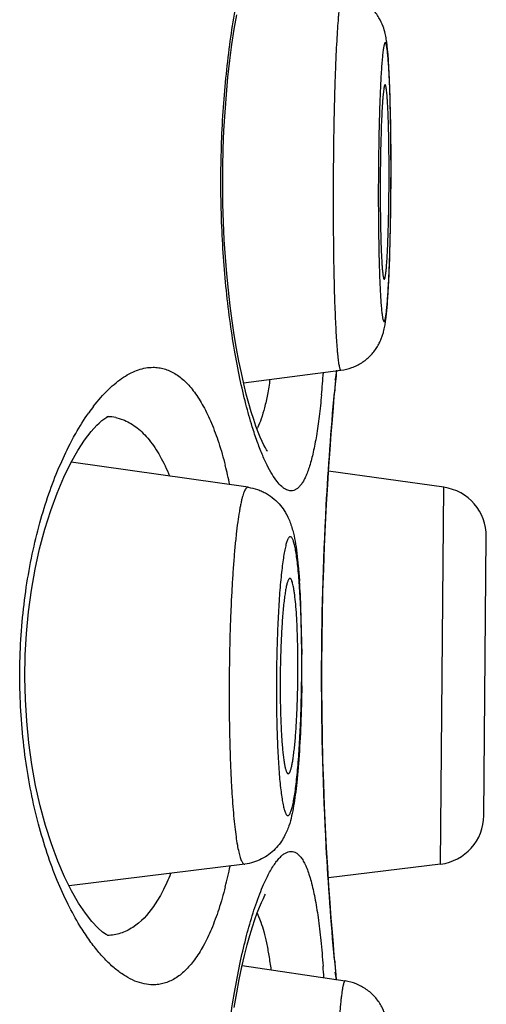
# Model space of a CAD drawing. Units: millimetres. Extents: x 72 to 8628, y -1389 to 626.
# Drawn here: x 8048 to 8050, y 155 to 160 of the extents above; entities that cross this region are included whole.
import ezdxf

# ---------------------------------------------------------------- set-up
doc = ezdxf.new("R2010")
doc.units = ezdxf.units.MM
doc.header["$MEASUREMENT"] = 0

msp = doc.modelspace()

# ---------------------------------------------------------------- linework, layer by layer
at = {"color": 7}
for p, q in [((8049.6435, 159.2928), (8049.6436, 159.3113)), ((8049.6436, 159.3113), (8049.6436, 159.3332)), ((8048.8854, 158.232), (8049.3861, 158.2958)), ((8049.3559, 158.2042), (8049.3638, 158.2871)), ((8049.3519, 158.1589), (8049.3559, 158.2042)), ((8048.2282, 158.0526), (8048.2732, 158.0387)), ((8048.9089, 157.6945), (8047.9989, 157.8229)), ((8049.9145, 157.6946), (8049.3224, 157.7778)), ((8049.8975, 155.7571), (8049.9145, 157.6946)), ((8050.1206, 156.007), (8050.1331, 157.4409)), ((8049.1772, 157.1439), (8049.1856, 156.835)), ((8049.1692, 156.2938), (8049.159, 156.1775)), ((8048.892, 155.7572), (8047.9886, 155.6458)), ((8049.8975, 155.7571), (8049.3214, 155.6864)), ((8048.9546, 155.5043), (8048.9738, 155.4593)), ((8049.3559, 155.2437), (8049.3519, 155.2889)), ((8049.3593, 155.2079), (8049.3559, 155.2437)), ((8048.8784, 155.2358), (8049.4073, 155.1567)), ((8049.3634, 155.1647), (8049.3593, 155.2079)), ((8049.3624, 155.1625), (8049.3604, 155.1835))]:
    msp.add_line(p, q, dxfattribs=at)
for points in [[(8049.008, 157.8809), (8049.0086, 157.8803), (8049.0075, 157.8817), (8049.0034, 157.8878), (8048.9974, 157.8979), (8048.99, 157.9118), (8048.9811, 157.9301), (8048.9713, 157.9524), (8048.9606, 157.9786), (8048.9493, 158.009), (8048.9374, 158.0436), (8048.9251, 158.0826), (8048.9124, 158.126), (8048.8996, 158.1738), (8048.8868, 158.226), (8048.874, 158.2826), (8048.8614, 158.3435), (8048.8493, 158.4085), (8048.8376, 158.4777), (8048.8266, 158.5507), (8048.8165, 158.6274), (8048.8072, 158.7077), (8048.799, 158.7911), (8048.792, 158.8775), (8048.7864, 158.9665), (8048.7821, 159.0575), (8048.7794, 159.1504), (8048.7783, 159.2447), (8048.7788, 159.3394), (8048.7809, 159.4344), (8048.7847, 159.529), (8048.7901, 159.6222), (8048.7971, 159.7135), (8048.8054, 159.8026), (8048.8151, 159.8884), (8048.8258, 159.9708), (8048.8376, 160.0493), (8048.8501, 160.1233)], [(8049.3519, 155.2889), (8049.3471, 155.3435), (8049.3418, 155.407), (8049.3361, 155.4788), (8049.3301, 155.5586), (8049.324, 155.6459), (8049.318, 155.74), (8049.3121, 155.8404), (8049.3066, 155.9464), (8049.3017, 156.0574), (8049.2973, 156.1726), (8049.2936, 156.2914), (8049.2908, 156.413), (8049.2889, 156.5365), (8049.2879, 156.6613), (8049.2879, 156.7865), (8049.2889, 156.9113), (8049.2908, 157.0348), (8049.2936, 157.1564), (8049.2973, 157.2752), (8049.3017, 157.3904), (8049.3066, 157.5014), (8049.3121, 157.6075), (8049.318, 157.7079), (8049.324, 157.802), (8049.3301, 157.8892), (8049.3361, 157.9691), (8049.3418, 158.0409), (8049.3471, 158.1043), (8049.3519, 158.1589)], [(8048.1429, 158.0249), (8048.1575, 158.0376), (8048.1769, 158.0515), (8048.1882, 158.0575), (8048.1902, 158.0581), (8048.1835, 158.0572)], [(8048.1898, 155.3898), (8048.1888, 155.3901), (8048.1787, 155.3953), (8048.1604, 155.408), (8048.1359, 155.4296), (8048.1061, 155.4616), (8048.0726, 155.5045), (8048.0375, 155.5572), (8048.0016, 155.6196), (8047.9657, 155.6917), (8047.9309, 155.7722), (8047.898, 155.8607), (8047.8674, 155.9564), (8047.8401, 156.0574), (8047.8167, 156.162), (8047.7972, 156.2697), (8047.7819, 156.3801), (8047.7708, 156.4918), (8047.7641, 156.6041), (8047.7617, 156.7173), (8047.7636, 156.8306), (8047.7698, 156.9428), (8047.7804, 157.0546), (8047.7952, 157.165), (8047.8141, 157.2728), (8047.837, 157.3777), (8047.8638, 157.4791), (8047.894, 157.5755), (8047.9266, 157.6648), (8047.9611, 157.7462), (8047.9969, 157.8193), (8048.0328, 157.8829), (8048.068, 157.9369), (8048.1018, 157.9811), (8048.1321, 158.0145), (8048.1429, 158.0249)], [(8048.8376, 155.0208), (8048.8501, 155.0948), (8048.8632, 155.1641), (8048.8767, 155.2286), (8048.8904, 155.2878), (8048.904, 155.3418), (8048.9175, 155.3905), (8048.9307, 155.4342), (8048.9434, 155.4728), (8048.9555, 155.5066), (8048.9669, 155.5357), (8048.9775, 155.5606), (8048.9871, 155.5811), (8048.9953, 155.597), (8048.9989, 155.6033)]]:
    msp.add_lwpolyline(points, dxfattribs=at)
for centre, radius, start, end in [((8036.617, 159.3497), 13.0266, 0.27337, 1.39226), ((8060.0711, 159.2196), 10.4833, 178.9222, 179.86147), ((8039.7067, 159.3153), 9.9267, 0.30934, 0.6319), ((8034.0622, 159.3333), 15.5814, 359.99961, 0.28902), ((8038.9576, 159.3114), 10.6758, 359.99955, 0.30864), ((8038.6167, 159.3115), 11.0167, 359.69618, 359.99907), ((8033.5962, 159.3334), 16.0474, 359.56582, 359.85487), ((8060.5389, 159.2157), 10.9511, 179.84693, 179.99963), ((8034.0296, 159.3298), 15.6139, 359.27198, 359.56691), ((8037.2796, 159.2772), 12.3635, 357.94957, 359.32436), ((8043.758, 158.6869), 5.5522, 354.6566, 355.8358), ((8066.0851, 156.6687), 16.8006, 174.44941, 174.83185), ((8049.1109, 158.3112), 0.254, 345.0061, 356.7653), ((8048.9428, 157.474), 1.0446, 142.4428, 144.7727), ((8048.1815, 157.8217), 0.2355, 78.561, 88.7265), ((8048.6959, 158.1277), 0.291, 332.7483, 334.0809), ((8046.4884, 157.213), 2.3785, 12.0087, 14.4705), ((8049.8791, 157.4431), 0.254, 359.5, 82), ((8045.0528, 156.9263), 4.1302, 3.0194, 3.9581), ((8044.1728, 156.7756), 4.9922, 0.618, 1.2622), ((8043.7984, 156.7717), 5.3667, 359.9991, 0.6166), ((8041.2194, 156.7944), 7.9662, 359.9995, 0.29243), ((8043.6278, 156.7718), 5.5372, 359.393, 359.9982), ((8041.0968, 156.7943), 8.0889, 359.71551, 359.99978), ((8041.0252, 156.7945), 8.1604, 359.15148, 359.71634), ((8049.8666, 156.0092), 0.254, 277, 359.5), ((8046.3818, 156.26), 2.488, 345.5744, 348.1133), ((8065.2267, 156.7006), 15.9387, 185.16454, 185.3315), ((8042.8723, 154.7451), 6.4404, 3.81606, 4.3407), ((8049.1109, 155.1367), 0.254, 5.4485, 14.9934), ((8067.1404, 156.8803), 17.8608, 185.33501, 185.45116)]:
    msp.add_arc(centre, radius, start, end, dxfattribs=at)
for points, knots in [([(8048.9304, 158.0054), (8048.9184, 158.044), (8048.8953, 158.1265), (8048.8649, 158.258), (8048.8373, 158.4029), (8048.8048, 158.6176), (8048.7766, 158.9053), (8048.7651, 159.2625), (8048.7765, 159.6197), (8048.8045, 159.9076), (8048.837, 160.1223), (8048.8645, 160.2675), (8048.8949, 160.3991), (8048.918, 160.4817), (8048.9299, 160.5204)], [0, 0, 0, 0, 0.047707, 0.100926, 0.159118, 0.221679, 0.356894, 0.499833, 0.642796, 0.778081, 0.84069, 0.898939, 0.952223, 1, 1, 1, 1]), ([(8049.3945, 160.2332), (8049.3942, 160.2333), (8049.3933, 160.2331), (8049.3921, 160.2322), (8049.3909, 160.2306), (8049.3898, 160.2284), (8049.3887, 160.2256), (8049.3875, 160.2221), (8049.3864, 160.218), (8049.3848, 160.2112), (8049.3828, 160.2011), (8049.3806, 160.187), (8049.3784, 160.1704), (8049.3762, 160.1514), (8049.374, 160.1299), (8049.3711, 160.0967), (8049.3676, 160.0495), (8049.3638, 159.9866), (8049.3602, 159.9158), (8049.357, 159.8379), (8049.3542, 159.7538), (8049.3517, 159.6643), (8049.3489, 159.5371), (8049.3465, 159.3726), (8049.3459, 159.2394), (8049.3459, 159.172)], [0, 0, 0, 0, 0.001091, 0.002426, 0.0042, 0.006495, 0.00935, 0.012782, 0.016801, 0.021413, 0.032412, 0.045771, 0.061469, 0.07947, 0.099727, 0.122193, 0.1735, 0.232846, 0.29959, 0.37301, 0.45231, 0.536627, 0.625045, 0.810285, 1, 1, 1, 1]), ([(8049.6397, 159.6662), (8049.6389, 159.6979), (8049.6371, 159.7572), (8049.6334, 159.8398), (8049.6296, 159.9008), (8049.626, 159.9433), (8049.6229, 159.9715), (8049.6191, 159.9992), (8049.6132, 160.0299), (8049.6023, 160.0673), (8049.5819, 160.1109), (8049.5491, 160.1552), (8049.5125, 160.1868), (8049.4789, 160.2069), (8049.443, 160.2231), (8049.4141, 160.2306), (8049.3945, 160.2332)], [0, 0, 0, 0, 0.13943, 0.261102, 0.363576, 0.407962, 0.448809, 0.488236, 0.531057, 0.586351, 0.659173, 0.741546, 0.826908, 0.870049, 0.913334, 1, 1, 1, 1]), ([(8049.6433, 159.3321), (8049.6433, 159.378), (8049.643, 159.4461), (8049.642, 159.5354), (8049.6409, 159.5989), (8049.6395, 159.6591), (8049.6379, 159.7156), (8049.636, 159.7676), (8049.6339, 159.8149), (8049.6316, 159.8568), (8049.6294, 159.8882), (8049.6275, 159.9104), (8049.6261, 159.9247), (8049.6247, 159.9375), (8049.6233, 159.9486), (8049.6218, 159.958), (8049.6203, 159.9659), (8049.619, 159.9713), (8049.6179, 159.9748), (8049.6171, 159.9768), (8049.6163, 159.9783), (8049.6154, 159.9797), (8049.6142, 159.9807), (8049.6129, 159.9804), (8049.6121, 159.9797), (8049.6113, 159.9786), (8049.6106, 159.9771), (8049.6098, 159.9752), (8049.6086, 159.9718), (8049.6072, 159.9665), (8049.6057, 159.9589), (8049.6041, 159.9496), (8049.6026, 159.9387), (8049.6011, 159.9261), (8049.5995, 159.9119), (8049.5975, 159.8899), (8049.595, 159.8588), (8049.5923, 159.8171), (8049.5898, 159.7701), (8049.5874, 159.7183), (8049.5853, 159.6621), (8049.5834, 159.602), (8049.5817, 159.5387), (8049.5799, 159.4495), (8049.5784, 159.3347), (8049.578, 159.2419), (8049.578, 159.1951)], [0, 0, 0, 0, 0.095797, 0.141851, 0.186086, 0.228077, 0.267418, 0.303733, 0.336676, 0.365932, 0.391222, 0.402307, 0.412314, 0.421222, 0.429014, 0.435673, 0.44119, 0.445562, 0.447323, 0.448804, 0.450013, 0.450967, 0.452255, 0.452823, 0.45352, 0.454429, 0.45559, 0.45702, 0.458728, 0.462994, 0.468405, 0.474958, 0.482644, 0.49145, 0.501356, 0.512341, 0.537442, 0.566519, 0.599297, 0.635463, 0.674672, 0.716548, 0.760688, 0.806671, 0.902375, 1, 1, 1, 1]), ([(8049.6129, 159.7636), (8049.6121, 159.7636), (8049.611, 159.7622), (8049.6101, 159.7601), (8049.6092, 159.7573), (8049.6083, 159.7539), (8049.6074, 159.7497), (8049.6065, 159.7448), (8049.6053, 159.7367), (8049.6038, 159.7248), (8049.6022, 159.7083), (8049.6005, 159.6891), (8049.5983, 159.6583), (8049.5959, 159.614), (8049.5933, 159.5545), (8049.5912, 159.4878), (8049.5902, 159.4411), (8049.5897, 159.4168)], [0, 0, 0, 0, 0.006634, 0.012646, 0.020715, 0.03089, 0.043188, 0.05761, 0.074148, 0.113479, 0.160972, 0.216358, 0.279295, 0.42627, 0.598295, 0.791124, 1, 1, 1, 1]), ([(8049.6328, 159.4248), (8049.6325, 159.4485), (8049.6319, 159.4941), (8049.6303, 159.5592), (8049.6286, 159.6092), (8049.627, 159.6453), (8049.6257, 159.669), (8049.6244, 159.6904), (8049.6229, 159.7091), (8049.6214, 159.7252), (8049.6199, 159.7385), (8049.6185, 159.7478), (8049.6173, 159.7538), (8049.6164, 159.7572), (8049.6156, 159.7599), (8049.6148, 159.7619), (8049.6139, 159.7631), (8049.6132, 159.7636), (8049.6129, 159.7636)], [0, 0, 0, 0, 0.208865, 0.401422, 0.573045, 0.649705, 0.719651, 0.782458, 0.837765, 0.885249, 0.924645, 0.955756, 0.968161, 0.978465, 0.986684, 0.992865, 0.997147, 1, 1, 1, 1]), ([(8049.578, 159.1951), (8049.578, 159.1491), (8049.5783, 159.081), (8049.5793, 158.9917), (8049.5804, 158.9282), (8049.5817, 158.868), (8049.5834, 158.8116), (8049.5852, 158.7595), (8049.5874, 158.7123), (8049.5897, 158.6703), (8049.5919, 158.6389), (8049.5938, 158.6167), (8049.5951, 158.6024), (8049.5966, 158.5897), (8049.598, 158.5785), (8049.5995, 158.5691), (8049.601, 158.5613), (8049.6023, 158.5558), (8049.6034, 158.5524), (8049.6042, 158.5504), (8049.605, 158.5488), (8049.6059, 158.5474), (8049.6071, 158.5465), (8049.6083, 158.5468), (8049.6091, 158.5474), (8049.6099, 158.5485), (8049.6107, 158.55), (8049.6115, 158.5519), (8049.6126, 158.5553), (8049.614, 158.5606), (8049.6156, 158.5682), (8049.6171, 158.5775), (8049.6187, 158.5885), (8049.6202, 158.601), (8049.6217, 158.6152), (8049.6238, 158.6372), (8049.6263, 158.6684), (8049.629, 158.71), (8049.6315, 158.757), (8049.6339, 158.8088), (8049.636, 158.8651), (8049.6379, 158.9251), (8049.6395, 158.9884), (8049.6414, 159.0776), (8049.6429, 159.1924), (8049.6433, 159.2852), (8049.6433, 159.3321)], [0, 0, 0, 0, 0.095797, 0.141851, 0.186086, 0.228077, 0.267418, 0.303733, 0.336676, 0.365932, 0.391222, 0.402307, 0.412314, 0.421222, 0.429014, 0.435673, 0.44119, 0.445562, 0.447323, 0.448804, 0.450013, 0.450967, 0.452255, 0.452823, 0.45352, 0.454429, 0.45559, 0.45702, 0.458728, 0.462994, 0.468405, 0.474958, 0.482644, 0.49145, 0.501356, 0.512341, 0.537442, 0.566519, 0.599297, 0.635463, 0.674672, 0.716548, 0.760688, 0.806671, 0.902375, 1, 1, 1, 1]), ([(8049.6085, 158.7635), (8049.6089, 158.7635), (8049.6096, 158.764), (8049.6102, 158.765), (8049.611, 158.7665), (8049.612, 158.7692), (8049.613, 158.7734), (8049.6141, 158.7787), (8049.6156, 158.7879), (8049.6175, 158.8023), (8049.6195, 158.8227), (8049.6214, 158.8472), (8049.6233, 158.8757), (8049.6251, 158.9077), (8049.6267, 158.9431), (8049.6287, 158.996), (8049.6308, 159.0676), (8049.6325, 159.1585), (8049.6331, 159.2211), (8049.6333, 159.2531)], [0, 0, 0, 0, 0.002577, 0.004475, 0.006878, 0.013309, 0.021984, 0.032925, 0.046135, 0.079271, 0.121135, 0.171364, 0.229501, 0.295011, 0.367291, 0.445665, 0.617738, 0.804825, 1, 1, 1, 1]), ([(8049.5878, 159.2158), (8049.5878, 159.1856), (8049.5881, 159.1268), (8049.5892, 159.0419), (8049.5907, 158.9754), (8049.5924, 158.9266), (8049.5937, 158.8942), (8049.5952, 158.8649), (8049.5967, 158.839), (8049.5984, 158.8167), (8049.6, 158.8004), (8049.6013, 158.7894), (8049.6023, 158.7826), (8049.6033, 158.7769), (8049.6043, 158.7722), (8049.6052, 158.7685), (8049.6061, 158.7661), (8049.6069, 158.7647), (8049.6075, 158.7639), (8049.6081, 158.7635), (8049.6085, 158.7635)], [0, 0, 0, 0, 0.199386, 0.388427, 0.560731, 0.638751, 0.710455, 0.775238, 0.832553, 0.881924, 0.922944, 0.940221, 0.955299, 0.968152, 0.978766, 0.98715, 0.993336, 0.99564, 0.997461, 1, 1, 1, 1]), ([(8049.3459, 159.172), (8049.3459, 159.1133), (8049.3464, 158.9991), (8049.3485, 158.8343), (8049.3515, 158.7052), (8049.3547, 158.6106), (8049.3573, 158.5477), (8049.3601, 158.4909), (8049.3632, 158.4408), (8049.3661, 158.4033), (8049.3685, 158.377), (8049.3703, 158.3601), (8049.3722, 158.3451), (8049.374, 158.332), (8049.3759, 158.321), (8049.3778, 158.312), (8049.3795, 158.3057), (8049.3809, 158.3018), (8049.3819, 158.2996), (8049.3829, 158.2978), (8049.3839, 158.2966), (8049.385, 158.2959), (8049.3857, 158.2958), (8049.3861, 158.2958)], [0, 0, 0, 0, 0.199854, 0.389288, 0.561872, 0.639975, 0.71172, 0.776494, 0.833752, 0.883013, 0.904516, 0.923872, 0.941049, 0.956012, 0.968738, 0.979217, 0.987453, 0.99074, 0.993487, 0.995715, 0.997469, 0.998836, 1, 1, 1, 1]), ([(8049.3861, 158.2958), (8049.405, 158.2982), (8049.4331, 158.3051), (8049.4681, 158.3202), (8049.501, 158.3389), (8049.5374, 158.3686), (8049.566, 158.4047), (8049.5833, 158.4349), (8049.5929, 158.4563), (8049.6, 158.4758), (8049.6063, 158.4976), (8049.6115, 158.5215), (8049.6158, 158.5485), (8049.6191, 158.5753), (8049.6232, 158.6153), (8049.6275, 158.6723), (8049.6318, 158.7496), (8049.6341, 158.8052), (8049.6352, 158.8349)], [0, 0, 0, 0, 0.087131, 0.13068, 0.174092, 0.260074, 0.34356, 0.38288, 0.418948, 0.450638, 0.477737, 0.522496, 0.562337, 0.602705, 0.646085, 0.745682, 0.863964, 1, 1, 1, 1]), ([(8048.1146, 158.1108), (8048.1382, 158.1414), (8048.1749, 158.1838), (8048.2284, 158.2317), (8048.2672, 158.2604), (8048.3059, 158.2828), (8048.3444, 158.299), (8048.3825, 158.3089), (8048.408, 158.3112), (8048.4204, 158.3112)], [0, 0, 0, 0, 0.306344, 0.443444, 0.570467, 0.688247, 0.797972, 0.901225, 1, 1, 1, 1]), ([(8048.4204, 158.3112), (8048.43, 158.3112), (8048.4492, 158.3099), (8048.4776, 158.3038), (8048.5054, 158.2937), (8048.5426, 158.2744), (8048.5876, 158.2389), (8048.6364, 158.1816), (8048.6816, 158.109), (8048.7229, 158.0215), (8048.7603, 157.9196), (8048.7814, 157.8462), (8048.7915, 157.8074)], [0, 0, 0, 0, 0.042998, 0.086128, 0.130129, 0.175707, 0.273967, 0.385297, 0.512475, 0.657094, 0.819644, 1, 1, 1, 1]), ([(8049.021, 158.2486), (8049.0172, 158.2227), (8049.0092, 158.174), (8048.9946, 158.1065), (8048.9782, 158.0493), (8048.9649, 158.0154), (8048.9576, 158.0005)], [0, 0, 0, 0, 0.306066, 0.575429, 0.806751, 1, 1, 1, 1]), ([(8049.3527, 155.2658), (8049.3352, 155.4596), (8049.2999, 155.9451), (8049.2786, 156.724), (8049.2999, 157.5028), (8049.3352, 157.9883), (8049.3527, 158.182)], [0, 0, 0, 0, 0.199882, 0.500009, 0.800132, 1, 1, 1, 1]), ([(8049.2861, 158.1699), (8049.2826, 158.1326), (8049.2751, 158.0622), (8049.2612, 157.9635), (8049.2452, 157.8784), (8049.2295, 157.8167), (8049.2154, 157.7749), (8049.2049, 157.749), (8049.1938, 157.7269), (8049.1821, 157.7088), (8049.1699, 157.6945), (8049.1571, 157.6841), (8049.1435, 157.6777), (8049.1341, 157.6763), (8049.1295, 157.6763)], [0, 0, 0, 0, 0.208086, 0.393028, 0.553524, 0.688623, 0.746602, 0.798277, 0.843809, 0.883496, 0.917879, 0.947814, 0.974593, 1, 1, 1, 1]), ([(8048.0013, 157.9318), (8048.0082, 157.945), (8048.0354, 157.9946), (8048.0654, 158.0426), (8048.0894, 158.0766)], [0, 0, 0, 0, 0.263769, 1, 1, 1, 1]), ([(8048.2732, 158.0387), (8048.2847, 158.0339), (8048.3076, 158.0222), (8048.3401, 157.9995), (8048.3713, 157.9714), (8048.4126, 157.925), (8048.4601, 157.8524), (8048.4904, 157.7877), (8048.5049, 157.7524)], [0, 0, 0, 0, 0.099294, 0.203537, 0.314265, 0.432745, 0.696527, 1, 1, 1, 1]), ([(8049.032, 157.7611), (8049.0228, 157.7763), (8049.0045, 157.8102), (8048.9791, 157.8669), (8048.9539, 157.9328), (8048.9382, 157.9802), (8048.9304, 158.0054)], [0, 0, 0, 0, 0.20107, 0.435137, 0.70179, 1, 1, 1, 1]), ([(8048.0441, 155.4404), (8048.0226, 155.4758), (8047.9809, 155.5521), (8047.925, 155.6761), (8047.874, 155.8141), (8047.8126, 156.0205), (8047.7569, 156.303), (8047.7337, 156.5989), (8047.7358, 156.8424), (8047.7479, 157.0239), (8047.7702, 157.2004), (8047.8017, 157.3692), (8047.8415, 157.5282), (8047.8882, 157.6754), (8047.9408, 157.8094), (8047.9806, 157.8927), (8048.0013, 157.9318)], [0, 0, 0, 0, 0.048143, 0.100842, 0.157863, 0.218884, 0.350862, 0.49147, 0.56281, 0.63352, 0.702639, 0.769347, 0.832918, 0.89282, 0.948607, 1, 1, 1, 1]), ([(8049.1295, 157.6763), (8049.1257, 157.6763), (8049.1177, 157.6773), (8049.1058, 157.6815), (8049.0938, 157.6884), (8049.0765, 157.7018), (8049.0549, 157.7259), (8049.0398, 157.7484), (8049.032, 157.7611)], [0, 0, 0, 0, 0.085889, 0.178192, 0.28028, 0.394593, 0.665805, 1, 1, 1, 1]), ([(8048.9089, 157.6945), (8048.9082, 157.6946), (8048.9066, 157.6946), (8048.9042, 157.6938), (8048.9019, 157.6924), (8048.8985, 157.6895), (8048.8945, 157.6839), (8048.89, 157.6752), (8048.8855, 157.6638), (8048.881, 157.65), (8048.8765, 157.6336), (8048.8721, 157.6147), (8048.8678, 157.5934), (8048.8619, 157.5603), (8048.8548, 157.5133), (8048.8472, 157.4504), (8048.8401, 157.3797), (8048.8336, 157.3017), (8048.8279, 157.2174), (8048.8229, 157.1277), (8048.8172, 157.0002), (8048.8125, 156.8351), (8048.8112, 156.7014), (8048.8112, 156.6338)], [0, 0, 0, 0, 0.002141, 0.004377, 0.006861, 0.009708, 0.016751, 0.025856, 0.037154, 0.050693, 0.066486, 0.084517, 0.104755, 0.12716, 0.17825, 0.237285, 0.303651, 0.376641, 0.455473, 0.539294, 0.627195, 0.811366, 1, 1, 1, 1]), ([(8048.9089, 157.6945), (8048.9255, 157.6921), (8048.95, 157.6862), (8048.981, 157.6738), (8049.0102, 157.6587), (8049.0432, 157.6354), (8049.0757, 157.6022), (8049.1003, 157.5671), (8049.1221, 157.5244), (8049.1387, 157.4743), (8049.1511, 157.4154), (8049.1601, 157.3538), (8049.1675, 157.2854), (8049.1713, 157.237), (8049.1731, 157.2114)], [0, 0, 0, 0, 0.083211, 0.124612, 0.165775, 0.246689, 0.324332, 0.395983, 0.459042, 0.562767, 0.657271, 0.758486, 0.872271, 1, 1, 1, 1]), ([(8049.1846, 156.7921), (8049.1846, 156.8381), (8049.184, 156.9061), (8049.1819, 156.9954), (8049.1798, 157.0589), (8049.1771, 157.1192), (8049.1738, 157.1757), (8049.1701, 157.2278), (8049.1658, 157.275), (8049.1612, 157.317), (8049.1561, 157.3533), (8049.1514, 157.3797), (8049.1474, 157.3977), (8049.1445, 157.4089), (8049.1416, 157.4184), (8049.1386, 157.4262), (8049.1356, 157.4324), (8049.1325, 157.437), (8049.1293, 157.4399), (8049.1258, 157.4412), (8049.1222, 157.4402), (8049.1189, 157.4374), (8049.1158, 157.4331), (8049.1126, 157.4271), (8049.1095, 157.4194), (8049.1064, 157.4101), (8049.1033, 157.3992), (8049.0989, 157.3814), (8049.0938, 157.3553), (8049.0881, 157.3194), (8049.0827, 157.2777), (8049.0776, 157.2308), (8049.0729, 157.1789), (8049.0687, 157.1227), (8049.0649, 157.0627), (8049.0616, 156.9994), (8049.0579, 156.9102), (8049.0549, 156.7954), (8049.0541, 156.7026), (8049.0541, 156.6558)], [0, 0, 0, 0, 0.094919, 0.140563, 0.184416, 0.226061, 0.265101, 0.301167, 0.333922, 0.363062, 0.388325, 0.409496, 0.418496, 0.426421, 0.433265, 0.439034, 0.443751, 0.447471, 0.450327, 0.452614, 0.454874, 0.457664, 0.4613, 0.465925, 0.4716, 0.478348, 0.486177, 0.495082, 0.516067, 0.541153, 0.570127, 0.602727, 0.638653, 0.677569, 0.719105, 0.76287, 0.808447, 0.903278, 1, 1, 1, 1]), ([(8049.1241, 157.226), (8049.1233, 157.2261), (8049.1214, 157.2257), (8049.119, 157.2236), (8049.1166, 157.2203), (8049.1143, 157.2157), (8049.112, 157.2097), (8049.1096, 157.2025), (8049.1073, 157.1939), (8049.1041, 157.18), (8049.1003, 157.1596), (8049.0961, 157.1314), (8049.0922, 157.0988), (8049.0885, 157.0622), (8049.0852, 157.0218), (8049.0811, 156.9619), (8049.0771, 156.8813), (8049.0743, 156.7803), (8049.0736, 156.7112), (8049.0736, 156.6762)], [0, 0, 0, 0, 0.004355, 0.00975, 0.016908, 0.026129, 0.037538, 0.051184, 0.067074, 0.08519, 0.12797, 0.179154, 0.238242, 0.304616, 0.377576, 0.456342, 0.627842, 0.811705, 1, 1, 1, 1]), ([(8049.1638, 156.8856), (8049.1633, 156.9093), (8049.1619, 156.9549), (8049.1589, 157.02), (8049.1549, 157.078), (8049.1508, 157.1214), (8049.147, 157.1515), (8049.1441, 157.1703), (8049.1411, 157.1866), (8049.138, 157.2001), (8049.1348, 157.2108), (8049.132, 157.2179), (8049.1295, 157.222), (8049.1278, 157.2241), (8049.126, 157.2255), (8049.1247, 157.226), (8049.1241, 157.226)], [0, 0, 0, 0, 0.205344, 0.394881, 0.564159, 0.709265, 0.771702, 0.826928, 0.874658, 0.914679, 0.946882, 0.971309, 0.980733, 0.988448, 0.994708, 1, 1, 1, 1]), ([(8049.0541, 156.6558), (8049.0541, 156.6098), (8049.0547, 156.5417), (8049.0567, 156.4524), (8049.0589, 156.3889), (8049.0616, 156.3287), (8049.0648, 156.2722), (8049.0686, 156.2201), (8049.0728, 156.1728), (8049.0775, 156.1309), (8049.0826, 156.0946), (8049.0872, 156.0681), (8049.0912, 156.0501), (8049.0941, 156.039), (8049.0971, 156.0295), (8049.1001, 156.0216), (8049.1031, 156.0154), (8049.1062, 156.0109), (8049.1094, 156.0079), (8049.1129, 156.0067), (8049.1165, 156.0076), (8049.1198, 156.0104), (8049.1229, 156.0148), (8049.1261, 156.0208), (8049.1292, 156.0284), (8049.1323, 156.0377), (8049.1354, 156.0487), (8049.1397, 156.0664), (8049.1449, 156.0926), (8049.1506, 156.1285), (8049.156, 156.1701), (8049.161, 156.2171), (8049.1657, 156.2689), (8049.17, 156.3251), (8049.1738, 156.3852), (8049.1771, 156.4485), (8049.1807, 156.5376), (8049.1838, 156.6524), (8049.1846, 156.7452), (8049.1846, 156.7921)], [0, 0, 0, 0, 0.094919, 0.140563, 0.184416, 0.226061, 0.265101, 0.301167, 0.333922, 0.363062, 0.388325, 0.409496, 0.418496, 0.426421, 0.433265, 0.439034, 0.443751, 0.447471, 0.450327, 0.452614, 0.454874, 0.457664, 0.4613, 0.465925, 0.4716, 0.478348, 0.486177, 0.495082, 0.516067, 0.541153, 0.570127, 0.602727, 0.638653, 0.677569, 0.719105, 0.76287, 0.808447, 0.903278, 1, 1, 1, 1]), ([(8049.1153, 156.2218), (8049.117, 156.222), (8049.1197, 156.2241), (8049.1222, 156.2278), (8049.1243, 156.2321), (8049.1265, 156.2375), (8049.1286, 156.2441), (8049.1308, 156.2517), (8049.1337, 156.264), (8049.1373, 156.282), (8049.1412, 156.3067), (8049.1449, 156.3353), (8049.1498, 156.3803), (8049.155, 156.444), (8049.1598, 156.5276), (8049.1632, 156.6185), (8049.1644, 156.6812), (8049.1647, 156.7132)], [0, 0, 0, 0, 0.010357, 0.017973, 0.027559, 0.039219, 0.052999, 0.068907, 0.086931, 0.129224, 0.179585, 0.237604, 0.302774, 0.452185, 0.622426, 0.807276, 1, 1, 1, 1]), ([(8049.0736, 156.6762), (8049.0736, 156.6457), (8049.0741, 156.5864), (8049.0763, 156.5009), (8049.0795, 156.4339), (8049.0827, 156.3848), (8049.0854, 156.3521), (8049.0884, 156.3227), (8049.0916, 156.2967), (8049.095, 156.2743), (8049.0982, 156.2581), (8049.1009, 156.2471), (8049.1028, 156.2404), (8049.1048, 156.2346), (8049.1068, 156.23), (8049.1088, 156.2263), (8049.1109, 156.2237), (8049.113, 156.2221), (8049.1146, 156.2218), (8049.1153, 156.2218)], [0, 0, 0, 0, 0.198045, 0.385807, 0.556938, 0.634433, 0.705663, 0.770039, 0.827035, 0.876203, 0.91718, 0.934521, 0.949739, 0.962831, 0.973822, 0.982782, 0.989856, 0.995366, 1, 1, 1, 1]), ([(8049.1848, 156.6737), (8049.1838, 156.6075), (8049.1804, 156.4808), (8049.1736, 156.3542), (8049.1692, 156.2938)], [0, 0, 0, 0, 0.52224, 1, 1, 1, 1]), ([(8048.8112, 156.6338), (8048.8112, 156.5749), (8048.8122, 156.4602), (8048.8159, 156.3194), (8048.8204, 156.2129), (8048.8243, 156.1391), (8048.8289, 156.0705), (8048.8341, 156.0074), (8048.8399, 155.9506), (8048.8461, 155.9004), (8048.8527, 155.8574), (8048.8589, 155.8262), (8048.8641, 155.8051), (8048.8678, 155.7922), (8048.8717, 155.7813), (8048.8755, 155.7724), (8048.8794, 155.7654), (8048.8834, 155.7605), (8048.8876, 155.7575), (8048.8907, 155.757), (8048.892, 155.7572)], [0, 0, 0, 0, 0.198454, 0.386557, 0.474717, 0.557929, 0.635491, 0.706751, 0.771111, 0.828048, 0.87711, 0.917937, 0.935186, 0.950301, 0.963282, 0.974157, 0.982997, 0.989956, 0.995382, 1, 1, 1, 1]), ([(8049.159, 156.1775), (8049.1568, 156.1561), (8049.1521, 156.1157), (8049.1435, 156.0579), (8049.1332, 156.0047), (8049.1216, 155.9616), (8049.1083, 155.9261), (8049.0942, 155.8965), (8049.0747, 155.8652), (8049.0488, 155.8342), (8049.0165, 155.8058), (8048.9788, 155.7824), (8048.9368, 155.7654), (8048.9071, 155.7591), (8048.892, 155.7572)], [0, 0, 0, 0, 0.118383, 0.224553, 0.321429, 0.417281, 0.470098, 0.52982, 0.597765, 0.67262, 0.75187, 0.833527, 0.916444, 1, 1, 1, 1]), ([(8049.0083, 155.6944), (8049.0178, 155.7134), (8049.0325, 155.74), (8049.0545, 155.7713), (8049.0699, 155.7895), (8049.085, 155.8039), (8049.0999, 155.8143), (8049.1147, 155.8208), (8049.1247, 155.8223), (8049.1295, 155.8224)], [0, 0, 0, 0, 0.348569, 0.49572, 0.625266, 0.738217, 0.836273, 0.922152, 1, 1, 1, 1]), ([(8049.1295, 155.8224), (8049.1345, 155.8224), (8049.145, 155.8206), (8049.1598, 155.8128), (8049.1738, 155.8003), (8049.187, 155.7831), (8049.1995, 155.7612), (8049.2113, 155.7346), (8049.2225, 155.7035), (8049.2373, 155.6533), (8049.2536, 155.5793), (8049.2699, 155.4777), (8049.2836, 155.3603), (8049.2909, 155.2768), (8049.2942, 155.2326)], [0, 0, 0, 0, 0.023695, 0.048988, 0.07781, 0.111482, 0.150832, 0.196332, 0.248227, 0.306632, 0.443048, 0.605039, 0.791306, 1, 1, 1, 1]), ([(8048.5104, 155.7093), (8048.4979, 155.6776), (8048.4717, 155.6187), (8048.4138, 155.5203), (8048.3579, 155.4592), (8048.3159, 155.4319)], [0, 0, 0, 0, 0.297609, 0.561717, 1, 1, 1, 1]), ([(8048.9299, 155.4919), (8048.9417, 155.5297), (8048.96, 155.5837), (8048.9874, 155.6507), (8049.0013, 155.6805), (8049.0083, 155.6944)], [0, 0, 0, 0, 0.546646, 0.785248, 1, 1, 1, 1]), ([(8048.7914, 155.6401), (8048.7814, 155.6013), (8048.7602, 155.528), (8048.7228, 155.4261), (8048.6815, 155.3387), (8048.6363, 155.2661), (8048.5875, 155.2089), (8048.5349, 155.1674), (8048.4875, 155.1461), (8048.4492, 155.138), (8048.43, 155.1367), (8048.4204, 155.1366)], [0, 0, 0, 0, 0.18038, 0.342952, 0.487592, 0.614792, 0.726145, 0.824427, 0.913843, 0.956988, 1, 1, 1, 1]), ([(8048.9304, 152.9769), (8048.9184, 153.0156), (8048.8953, 153.098), (8048.8649, 153.2295), (8048.8373, 153.3745), (8048.8048, 153.5891), (8048.7766, 153.8768), (8048.7651, 154.234), (8048.7765, 154.5912), (8048.8045, 154.8791), (8048.837, 155.0939), (8048.8645, 155.239), (8048.8949, 155.3706), (8048.918, 155.4532), (8048.9299, 155.4919)], [0, 0, 0, 0, 0.047707, 0.100926, 0.159118, 0.221679, 0.356894, 0.499833, 0.642796, 0.778081, 0.84069, 0.898939, 0.952223, 1, 1, 1, 1]), ([(8048.9738, 155.4593), (8048.9796, 155.4432), (8048.9904, 155.408), (8049.0039, 155.3506), (8049.016, 155.2851), (8049.0228, 155.2387), (8049.026, 155.2142)], [0, 0, 0, 0, 0.204239, 0.439579, 0.705235, 1, 1, 1, 1]), ([(8048.4204, 155.1366), (8048.405, 155.1366), (8048.3731, 155.1402), (8048.3255, 155.1554), (8048.2777, 155.1803), (8048.2297, 155.2145), (8048.1819, 155.258), (8048.1345, 155.3105), (8048.0879, 155.3718), (8048.0586, 155.4167), (8048.0441, 155.4404)], [0, 0, 0, 0, 0.092124, 0.189974, 0.296172, 0.412623, 0.540598, 0.680901, 0.833993, 1, 1, 1, 1]), ([(8048.3159, 155.4319), (8048.306, 155.4254), (8048.2856, 155.4139), (8048.2534, 155.401), (8048.2204, 155.393), (8048.198, 155.3909), (8048.1868, 155.3907)], [0, 0, 0, 0, 0.259773, 0.510273, 0.755607, 1, 1, 1, 1]), ([(8049.4073, 155.1567), (8049.4068, 155.1568), (8049.4057, 155.1565), (8049.4043, 155.1552), (8049.403, 155.1531), (8049.4017, 155.1501), (8049.4003, 155.1463), (8049.3989, 155.1416), (8049.3975, 155.136), (8049.3955, 155.1268), (8049.3931, 155.1132), (8049.3903, 155.0943), (8049.3874, 155.0721), (8049.3846, 155.0466), (8049.3818, 155.0179), (8049.3779, 154.9737), (8049.3733, 154.9113), (8049.3681, 154.8287), (8049.3633, 154.7367), (8049.3588, 154.6366), (8049.3548, 154.5299), (8049.3513, 154.4181), (8049.3473, 154.2639), (8049.344, 154.0711), (8049.343, 153.9169), (8049.343, 153.841)], [0, 0, 0, 0, 0.001031, 0.002372, 0.004227, 0.006674, 0.009746, 0.013456, 0.017811, 0.022811, 0.034743, 0.04923, 0.066226, 0.085677, 0.107514, 0.131659, 0.18652, 0.249462, 0.319565, 0.3958, 0.477049, 0.562116, 0.64975, 0.827539, 1, 1, 1, 1]), ([(8049.645, 154.5853), (8049.6446, 154.6171), (8049.6435, 154.6766), (8049.641, 154.7595), (8049.638, 154.8206), (8049.6349, 154.8633), (8049.6322, 154.8916), (8049.6288, 154.9194), (8049.6233, 154.9502), (8049.6152, 154.9793), (8049.6045, 155.0065), (8049.5886, 155.0381), (8049.561, 155.0765), (8049.5247, 155.1086), (8049.4914, 155.1292), (8049.4557, 155.146), (8049.4268, 155.1538), (8049.4073, 155.1567)], [0, 0, 0, 0, 0.139563, 0.261383, 0.363981, 0.40841, 0.449279, 0.48869, 0.531424, 0.586543, 0.62105, 0.659312, 0.741639, 0.826961, 0.870097, 0.913365, 1, 1, 1, 1])]:
    msp.add_open_spline(points, degree=3, knots=knots, dxfattribs=at)

doc.saveas('drawing.dxf')
